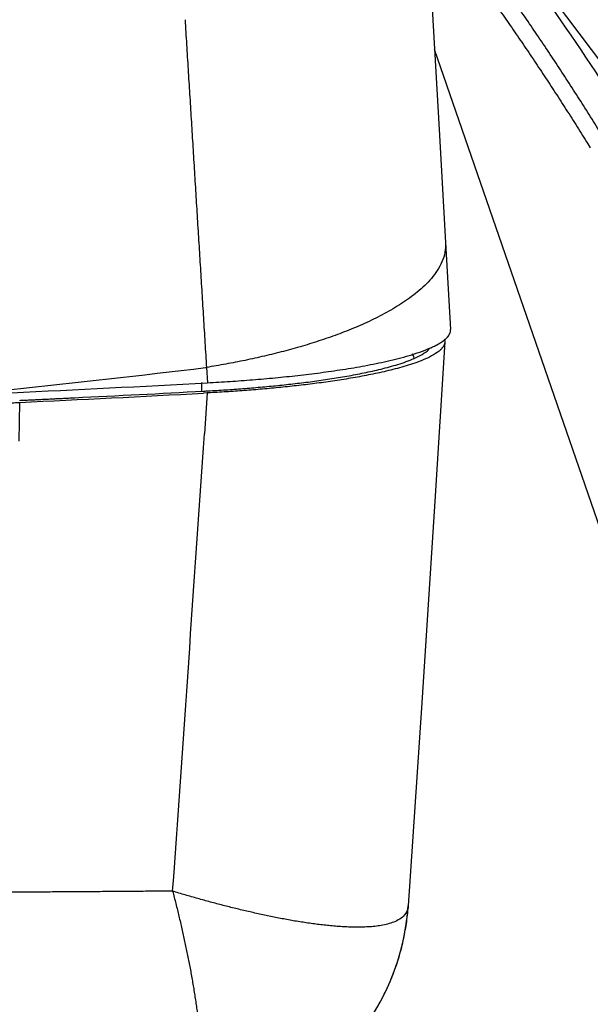
# Model space of a CAD drawing. Extents: x -241 to 226, y -138 to 180.
# Drawn here: x -150 to -148, y -67 to -64 of the extents above; entities that cross this region are included whole.
import ezdxf

# ---------------------------------------------------------------- set-up
doc = ezdxf.new("R2010")
doc.units = 0
doc.layers.get('0').update_dxf_attribs({"linetype": 'CONTINUOUS'})
doc.layers.get('DEFPOINTS').update_dxf_attribs({"linetype": 'CONTINUOUS'})
doc.styles.get("Standard").update_dxf_attribs({"font": 'ROMANS', "bigfont": 'EXTFONT'})
doc.dimstyles.new('ISO-25', dxfattribs={"dimtxt": 2.5, "dimasz": 2.5, "dimexe": 1.25, "dimexo": 0.625, "dimtad": 1, "dimtxsty": 'STANDARD', "dimcen": 2.5, "dimazin": 3, "dimtfac": 1, "dimtmove": 0, "dimatfit": 3})

# ---------------------------------------------------------------- blocks, each defined once
blk = doc.blocks.new('_OPEN30')
at = {"color": 0, "linetype": 'BYBLOCK'}
for p, q in [((-1, 0.267949), (0, 0)), ((0, 0), (-1, -0.267949)), ((0, 0), (-1, 0))]:
    blk.add_line(p, q, dxfattribs=at)
blk = doc.blocks.new('*D17')
at = {"color": 0}
for p, q in [((7.910148, 41.25511), (-51.205249, 41.25511)), ((-48.919249, -117), (-48.919249, 38.25511)), ((-230.162926, -120), (-46.633249, -120))]:
    blk.add_line(p, q, dxfattribs=at)
at = {"layer": 'DEFPOINTS', "color": 0}
for p in [(-48.920249, 41.25511), (7.910148, 41.25511), (-230.162926, -120)]:
    blk.add_point(p, dxfattribs=at)
at = {"color": 0, "xscale": 3, "yscale": 3, "zscale": 3}
for p, rotation in [((-48.919249, 41.25511), 90), ((-48.919249, -120), 270)]:
    blk.add_blockref('_OPEN30', p, dxfattribs=dict(at, rotation=rotation))
at = {"color": 0, "insert": (-51.333649, -39.371445), "char_height": 3.2, "attachment_point": 5, "rotation": 90}
blk.add_mtext('4030', dxfattribs=at)
blk = doc.blocks.new('*D18')
at = {"color": 0}
for p, q in [((-3.55495, 26.096565), (-44.804249, 26.096565)), ((-42.518249, 23.096565), (-42.518249, -117)), ((-230.162926, -120), (-40.232249, -120))]:
    blk.add_line(p, q, dxfattribs=at)
at = {"layer": 'DEFPOINTS', "color": 0}
for p in [(-3.55495, 26.096565), (-230.162926, -120), (-42.520249, -120)]:
    blk.add_point(p, dxfattribs=at)
at = {"color": 0, "xscale": 3, "yscale": 3, "zscale": 3}
for p, rotation in [((-42.518249, 26.096565), 90), ((-42.518249, -120), 270)]:
    blk.add_blockref('_OPEN30', p, dxfattribs=dict(at, rotation=rotation))
at = {"color": 0, "insert": (-44.932649, -46.950717), "char_height": 3.2, "attachment_point": 5, "rotation": 90}
blk.add_mtext('3650', dxfattribs=at)
blk = doc.blocks.new('*D20')
at = {"color": 0}
for p, q in [((42.223991, -14.542899), (-38.405249, -14.542899)), ((-36.119249, -117), (-36.119249, -17.542899)), ((-230.162926, -120), (-33.833249, -120))]:
    blk.add_line(p, q, dxfattribs=at)
at = {"layer": 'DEFPOINTS', "color": 0}
for p in [(-36.120249, -14.542899), (42.223991, -14.542899), (-230.162926, -120)]:
    blk.add_point(p, dxfattribs=at)
at = {"color": 0, "xscale": 3, "yscale": 3, "zscale": 3}
for p, rotation in [((-36.119249, -14.542899), 90), ((-36.119249, -120), 270)]:
    blk.add_blockref('_OPEN30', p, dxfattribs=dict(at, rotation=rotation))
at = {"color": 0, "insert": (-38.533649, -67.27045), "char_height": 3.2, "attachment_point": 5, "rotation": 90}
blk.add_mtext('2640', dxfattribs=at)

msp = doc.modelspace()

# ---------------------------------------------------------------- linework, layer by layer
at = {"color": 100, "linetype": 'CONTINUOUS'}
for p, q in [((-145.8613, -70.8139), (-148.2579, -63.8778)), ((-147.7305, -64.2028), (-147.7221, -64.2164)), ((-148.2194, -64.5413), (-148.2021, -64.8407)), ((-148.2232, -64.8738), (-148.2222, -64.8835)), ((-148.2771, -64.9087), (-148.2764, -64.9052)), ((-149.0444, -64.9714), (-149.0415, -64.971)), ((-149.0415, -64.971), (-149.0382, -65.0237)), ((-149.0579, -65.0524), (-149.0573, -65.0233)), ((-149.0392, -65.0587), (-149.0516, -65.0594)), ((-149.0392, -65.0587), (-149.0487, -65.1987)), ((-149.0393, -65.0518), (-149.0358, -65.0516)), ((-149.0357, -65.0585), (-149.0392, -65.0587)), ((-149.6855, -65.224), (-149.6832, -65.0911)), ((-148.3028, -66.1409), (-148.3478, -66.8216)), ((-148.3479, -66.8236), (-148.3478, -66.8216))]:
    msp.add_line(p, q, dxfattribs=at)
for points in [[(-148.3058, -63.1007), (-147.5526, -64.0979), (-146.8851, -65.2824), (-146.3439, -66.5722), (-145.9237, -67.9431), (-145.6188, -69.3741), (-145.425, -70.8462), (-145.3602, -71.9427)], [(-148.2885, -63.3513), (-148.266, -63.7375), (-148.2419, -64.1535), (-148.2194, -64.5413)], [(-148.222, -64.8835), (-148.2568, -65.4307), (-148.3028, -66.1409)]]:
    msp.add_lwpolyline(points, dxfattribs=at)
for centre, radius, start, end in [((-148.2878, -64.7962), 0.1029, 308.9131, 310.9557), ((-148.4223, -64.5594), 0.3761, 293.6607, 294.2866), ((-148.3981, -64.6122), 0.318, 294.2291, 296.9467), ((-149.0159, -65.2514), 0.7566, 24.416, 25.6239), ((-153.9161, -24.6892), 40.5757, 275.94653, 276.89573), ((-154.3695, 33.4427), 98.6107, 272.707184, 273.099149), ((-154.354, 34.15), 99.351, 272.694642, 273.059311), ((-154.3471, 34.0658), 99.2596, 272.802497, 273.057958), ((-149.376, -58.9867), 6.0744, 273.05713, 273.17739), ((-703.6183, -27.5423), 555.8467, 355.952986, 356.115458), ((-149.146, -66.768), 0.8, 270, 356.1751)]:
    msp.add_arc(centre, radius, start, end, dxfattribs=at)
for points, knots in [([(-148.2996, -63.1536), (-148.1964, -63.2775), (-147.9964, -63.531), (-147.718, -63.9275), (-147.4597, -64.3379), (-147.2209, -64.7599), (-147.0007, -65.1917), (-146.7983, -65.6318), (-146.6129, -66.0792), (-146.4437, -66.5329), (-146.2898, -66.992), (-146.1504, -67.4555), (-146.0248, -67.923), (-145.9128, -68.3939), (-145.8137, -68.8678), (-145.7272, -69.3441), (-145.6526, -69.8225), (-145.5897, -70.3025), (-145.5383, -70.7838), (-145.4982, -71.2662), (-145.4693, -71.7492), (-145.4571, -72.0715), (-145.4529, -72.2327)], [0, 0, 0, 0, 0.483751, 0.968056, 1.452851, 1.937793, 2.422373, 2.906607, 3.390732, 3.874851, 4.358945, 4.842934, 5.326884, 5.810876, 6.294937, 6.779048, 7.263152, 7.74722, 8.231244, 8.715202, 9.199055, 9.682748, 9.682748, 9.682748, 9.682748]), ([(-147.6825, -64.1716), (-147.6952, -64.1509), (-147.721, -64.1096), (-147.76, -64.048), (-147.7995, -63.9867), (-147.8394, -63.9256), (-147.8798, -63.8648), (-147.9207, -63.8044), (-147.962, -63.7442), (-148.0037, -63.6844), (-148.046, -63.6248), (-148.0886, -63.5657), (-148.1318, -63.5068), (-148.1754, -63.4483), (-148.2195, -63.3902), (-148.2492, -63.3517), (-148.2642, -63.3325)], [0, 0, 0, 0, 0.072947, 0.145894, 0.218845, 0.291802, 0.364768, 0.437738, 0.510713, 0.583688, 0.656663, 0.729637, 0.802606, 0.875571, 0.948529, 1.021481, 1.021481, 1.021481, 1.021481]), ([(-148.2846, -63.4028), (-148.2704, -63.4211), (-148.2422, -63.4579), (-148.2003, -63.5134), (-148.1588, -63.5692), (-148.1178, -63.6254), (-148.0772, -63.6818), (-148.037, -63.7386), (-147.9972, -63.7956), (-147.9578, -63.853), (-147.9189, -63.9106), (-147.8804, -63.9685), (-147.8422, -64.0267), (-147.8046, -64.0851), (-147.7673, -64.1438), (-147.7427, -64.1831), (-147.7305, -64.2028)], [0, 0, 0, 0, 0.0695313, 0.1390635, 0.2085988, 0.2781389, 0.3476842, 0.4172337, 0.4867862, 0.5563406, 0.6258956, 0.6954498, 0.7650018, 0.83455, 0.9040929, 0.9736286, 0.9736286, 0.9736286, 0.9736286]), ([(-148.2194, -64.5414), (-148.219, -64.5527), (-148.2206, -64.5755), (-148.2309, -64.6081), (-148.2472, -64.6381), (-148.2678, -64.6651), (-148.291, -64.6898), (-148.3164, -64.7123), (-148.3432, -64.7329), (-148.3711, -64.752), (-148.3999, -64.7698), (-148.4294, -64.7863), (-148.4594, -64.8018), (-148.4899, -64.8163), (-148.5208, -64.83), (-148.552, -64.8429), (-148.5835, -64.8551), (-148.6153, -64.8666), (-148.6472, -64.8775), (-148.6794, -64.8879), (-148.7117, -64.8977), (-148.7442, -64.907), (-148.7768, -64.9158), (-148.8096, -64.9242), (-148.8424, -64.9321), (-148.8754, -64.9396), (-148.9084, -64.9467), (-148.9416, -64.9533), (-148.9748, -64.9596), (-149.008, -64.9655), (-149.0303, -64.9692), (-149.0414, -64.971)], [0, 0, 0, 0, 0.0338569, 0.0679363, 0.1018125, 0.1357228, 0.1695804, 0.2033953, 0.2372182, 0.2710165, 0.3048094, 0.338609, 0.3724016, 0.406185, 0.4399678, 0.4737509, 0.5075292, 0.5413039, 0.57508, 0.6088598, 0.6426431, 0.6764287, 0.7102178, 0.7440109, 0.7778077, 0.8116074, 0.8454082, 0.8792079, 0.9130035, 0.9467913, 0.9805673, 0.9805673, 0.9805673, 0.9805673]), ([(-148.2203, -64.874), (-148.2196, -64.8734), (-148.2182, -64.8722), (-148.2162, -64.8703), (-148.2143, -64.8683), (-148.2125, -64.8663), (-148.2107, -64.8641), (-148.209, -64.8618), (-148.2075, -64.8594), (-148.2061, -64.857), (-148.2049, -64.8544), (-148.2038, -64.8518), (-148.203, -64.8491), (-148.2024, -64.8464), (-148.2021, -64.8437), (-148.2021, -64.8419), (-148.2022, -64.8409)], [0, 0, 0, 0, 0.00273206, 0.00545925, 0.00819488, 0.01095435, 0.01375288, 0.01658435, 0.01943176, 0.02227995, 0.02511637, 0.02793168, 0.03072065, 0.03348313, 0.03622503, 0.03895944, 0.03895944, 0.03895944, 0.03895944]), ([(-148.2357, -64.8853), (-148.2353, -64.8851), (-148.2345, -64.8846), (-148.2334, -64.8838), (-148.2322, -64.883), (-148.231, -64.8822), (-148.2299, -64.8814), (-148.2287, -64.8806), (-148.2276, -64.8798), (-148.2264, -64.8789), (-148.2253, -64.8781), (-148.2242, -64.8772), (-148.2235, -64.8766), (-148.2231, -64.8763)], [0, 0, 0, 0, 0.00140984, 0.0028201, 0.00423065, 0.00564135, 0.0070521, 0.00846279, 0.00987336, 0.01128374, 0.0126939, 0.01410382, 0.0155135, 0.0155135, 0.0155135, 0.0155135]), ([(-149.0382, -65.0237), (-149.0253, -65.023), (-148.9994, -65.0215), (-148.9605, -65.019), (-148.9217, -65.0163), (-148.8828, -65.0133), (-148.844, -65.0101), (-148.8052, -65.0065), (-148.7665, -65.0027), (-148.7277, -64.9985), (-148.689, -64.994), (-148.6504, -64.9891), (-148.6118, -64.9838), (-148.5733, -64.9781), (-148.5349, -64.9719), (-148.4966, -64.9651), (-148.4583, -64.9576), (-148.4202, -64.9494), (-148.3823, -64.9404), (-148.3446, -64.9303), (-148.3074, -64.9185), (-148.2832, -64.909), (-148.2713, -64.9038)], [0, 0, 0, 0, 0.03894, 0.0778805, 0.1168217, 0.1557641, 0.1947082, 0.233655, 0.2726055, 0.3115582, 0.3505094, 0.3894564, 0.4283972, 0.467331, 0.5062588, 0.5451864, 0.5841246, 0.6230897, 0.6621029, 0.7011398, 0.7401186, 0.7790422, 0.7790422, 0.7790422, 0.7790422]), ([(-149.0358, -65.0516), (-149.0258, -65.0511), (-149.0059, -65.0499), (-148.9759, -65.048), (-148.946, -65.0459), (-148.9161, -65.0437), (-148.8862, -65.0413), (-148.8563, -65.0387), (-148.8264, -65.036), (-148.7965, -65.033), (-148.7667, -65.0299), (-148.7369, -65.0265), (-148.7071, -65.023), (-148.6773, -65.0192), (-148.6476, -65.0151), (-148.6179, -65.0107), (-148.5882, -65.006), (-148.5587, -65.001), (-148.5292, -64.9956), (-148.4997, -64.9898), (-148.4704, -64.9835), (-148.4412, -64.9766), (-148.4121, -64.9691), (-148.3833, -64.9607), (-148.3548, -64.9512), (-148.3269, -64.9401), (-148.2997, -64.9273), (-148.2835, -64.9153), (-148.2759, -64.9087)], [0, 0, 0, 0, 0.0299987, 0.0599979, 0.0899975, 0.1199976, 0.1499985, 0.1800004, 0.2100038, 0.2400092, 0.2700172, 0.3000284, 0.3300413, 0.3600535, 0.3900631, 0.4200692, 0.4500715, 0.4800705, 0.5100678, 0.5400654, 0.570065, 0.6000724, 0.6300925, 0.6601012, 0.6900814, 0.7200645, 0.7502025, 0.7801915, 0.7801915, 0.7801915, 0.7801915]), ([(-148.254, -64.8956), (-148.2535, -64.8954), (-148.2526, -64.895), (-148.2513, -64.8943), (-148.25, -64.8936), (-148.2487, -64.8929), (-148.2473, -64.8922), (-148.246, -64.8914), (-148.2447, -64.8907), (-148.2434, -64.89), (-148.2421, -64.8892), (-148.2408, -64.8885), (-148.2395, -64.8877), (-148.2383, -64.8869), (-148.237, -64.8861), (-148.2361, -64.8856), (-148.2357, -64.8853)], [0, 0, 0, 0, 0.00149742, 0.00299485, 0.00449233, 0.00598996, 0.00748774, 0.00898564, 0.01048359, 0.01198154, 0.01347947, 0.01497734, 0.01647513, 0.01797282, 0.01947041, 0.0209679, 0.0209679, 0.0209679, 0.0209679]), ([(-148.2221, -64.8835), (-148.2221, -64.8844), (-148.2223, -64.8862), (-148.2229, -64.8888), (-148.2236, -64.8914), (-148.2246, -64.8939), (-148.2258, -64.8963), (-148.2271, -64.8986), (-148.2286, -64.9008), (-148.2302, -64.903), (-148.2319, -64.9051), (-148.2337, -64.9072), (-148.2356, -64.9091), (-148.2376, -64.911), (-148.2396, -64.9128), (-148.241, -64.9139), (-148.2417, -64.9145)], [0, 0, 0, 0, 0.00266928, 0.00534505, 0.00802125, 0.01069179, 0.01336366, 0.016044, 0.01873664, 0.02144247, 0.02415978, 0.02688463, 0.02961121, 0.0323321, 0.03503858, 0.03772079, 0.03772079, 0.03772079, 0.03772079]), ([(-148.2417, -64.9145), (-148.25, -64.9208), (-148.2674, -64.9324), (-148.2961, -64.9452), (-148.3254, -64.9564), (-148.3552, -64.9659), (-148.3852, -64.9744), (-148.4156, -64.9821), (-148.4461, -64.9891), (-148.4767, -64.9955), (-148.5074, -65.0014), (-148.5382, -65.007), (-148.569, -65.0121), (-148.5999, -65.0169), (-148.6309, -65.0214), (-148.6619, -65.0255), (-148.6929, -65.0294), (-148.724, -65.033), (-148.7551, -65.0365), (-148.7862, -65.0397), (-148.8173, -65.0427), (-148.8485, -65.0455), (-148.8797, -65.0481), (-148.9108, -65.0505), (-148.942, -65.0528), (-148.9732, -65.0549), (-149.0045, -65.0568), (-149.0253, -65.058), (-149.0357, -65.0585)], [0, 0, 0, 0, 0.0312648, 0.0626471, 0.093915, 0.1251734, 0.1564505, 0.1877387, 0.2190188, 0.2502923, 0.2815641, 0.3128352, 0.3441074, 0.3753821, 0.40666, 0.4379413, 0.469225, 0.5005096, 0.5317931, 0.5630738, 0.594352, 0.6256284, 0.6569034, 0.6881774, 0.7194507, 0.7507234, 0.7819956, 0.8132673, 0.8132673, 0.8132673, 0.8132673]), ([(-149.6834, -65.0842), (-149.6776, -65.0839), (-149.6662, -65.0834), (-149.6489, -65.0826), (-149.6317, -65.0818), (-149.6145, -65.081), (-149.5973, -65.0801), (-149.5801, -65.0793), (-149.5629, -65.0785), (-149.5457, -65.0776), (-149.5284, -65.0768), (-149.5112, -65.076), (-149.4997, -65.0754), (-149.494, -65.0751)], [0, 0, 0, 0, 0.017236, 0.034472, 0.0517081, 0.0689441, 0.0861801, 0.1034161, 0.1206521, 0.1378881, 0.1551242, 0.1723602, 0.1895962, 0.1895962, 0.1895962, 0.1895962]), ([(-149.8216, -65.1029), (-149.8184, -65.1025), (-149.8118, -65.1016), (-149.8019, -65.1005), (-149.7921, -65.0994), (-149.7822, -65.0983), (-149.7723, -65.0973), (-149.7624, -65.0964), (-149.7525, -65.0956), (-149.7426, -65.0948), (-149.7327, -65.094), (-149.7228, -65.0934), (-149.7129, -65.0927), (-149.703, -65.0921), (-149.6931, -65.0916), (-149.6865, -65.0913), (-149.6832, -65.0911)], [0, 0, 0, 0, 0.0099286, 0.0198574, 0.0297865, 0.0397158, 0.0496454, 0.0595754, 0.0695056, 0.0794361, 0.0893668, 0.0992975, 0.1092281, 0.1191585, 0.1290883, 0.1390174, 0.1390174, 0.1390174, 0.1390174]), ([(-149.5937, -66.7742), (-149.6029, -66.7743), (-149.6213, -66.7744), (-149.6489, -66.7746), (-149.6765, -66.7748), (-149.7041, -66.775), (-149.7317, -66.7752), (-149.7593, -66.7753), (-149.7869, -66.7755), (-149.8145, -66.7757), (-149.8421, -66.7759), (-149.8697, -66.776), (-149.8881, -66.7762), (-149.8973, -66.7762)], [0, 0, 0, 0, 0.0275948, 0.0551896, 0.0827845, 0.1103793, 0.1379741, 0.1655689, 0.1931637, 0.2207586, 0.2483534, 0.2759482, 0.303543, 0.303543, 0.303543, 0.303543]), ([(-149.1577, -66.7712), (-149.1681, -66.7712), (-149.1888, -66.7714), (-149.22, -66.7716), (-149.2511, -66.7718), (-149.2823, -66.7721), (-149.3134, -66.7723), (-149.3446, -66.7725), (-149.3757, -66.7727), (-149.4069, -66.773), (-149.438, -66.7732), (-149.4691, -66.7734), (-149.5003, -66.7736), (-149.5314, -66.7738), (-149.5626, -66.774), (-149.5834, -66.7742), (-149.5937, -66.7742)], [0, 0, 0, 0, 0.0311481, 0.0622962, 0.0934443, 0.1245924, 0.1557405, 0.1868886, 0.2180367, 0.2491848, 0.2803329, 0.311481, 0.3426291, 0.3737772, 0.4049253, 0.4360734, 0.4360734, 0.4360734, 0.4360734]), ([(-148.3478, -66.8216), (-148.3484, -66.8291), (-148.3524, -66.8441), (-148.3675, -66.8616), (-148.3867, -66.8735), (-148.4078, -66.8817), (-148.4296, -66.8874), (-148.4518, -66.8912), (-148.4742, -66.8935), (-148.4968, -66.8948), (-148.5193, -66.8953), (-148.5418, -66.895), (-148.5643, -66.8941), (-148.5867, -66.8928), (-148.6091, -66.8909), (-148.6315, -66.8887), (-148.6539, -66.8862), (-148.6762, -66.8833), (-148.6985, -66.8801), (-148.7207, -66.8766), (-148.7429, -66.8729), (-148.765, -66.869), (-148.7871, -66.8648), (-148.8092, -66.8605), (-148.8312, -66.856), (-148.8532, -66.8513), (-148.8752, -66.8464), (-148.8971, -66.8414), (-148.919, -66.8363), (-148.9409, -66.831), (-148.9627, -66.8256), (-148.9845, -66.82), (-149.0063, -66.8144), (-149.028, -66.8086), (-149.0497, -66.8027), (-149.0714, -66.7966), (-149.093, -66.7905), (-149.1146, -66.7842), (-149.1362, -66.7778), (-149.1505, -66.7734), (-149.1577, -66.7712)], [0, 0, 0, 0, 0.0224598, 0.0449375, 0.0674419, 0.0899432, 0.1124373, 0.1349563, 0.1575274, 0.1800917, 0.202611, 0.2251068, 0.2475949, 0.2700828, 0.2925726, 0.3150661, 0.3375638, 0.3600644, 0.3825653, 0.4050632, 0.427558, 0.4500511, 0.4725435, 0.4950355, 0.5175274, 0.5400189, 0.56251, 0.5850012, 0.6074928, 0.6299849, 0.6524776, 0.6749709, 0.6974644, 0.719958, 0.7424512, 0.764944, 0.7874361, 0.8099276, 0.8324185, 0.8549088, 0.8549088, 0.8549088, 0.8549088]), ([(-149.1577, -66.7712), (-149.1558, -66.7783), (-149.1521, -66.7926), (-149.1466, -66.8141), (-149.1413, -66.8357), (-149.1361, -66.8572), (-149.131, -66.8788), (-149.126, -66.9005), (-149.1212, -66.9221), (-149.1164, -66.9438), (-149.1118, -66.9655), (-149.1073, -66.9872), (-149.103, -67.0089), (-149.0987, -67.0307), (-149.0947, -67.0525), (-149.0907, -67.0744), (-149.087, -67.0962), (-149.0834, -67.1181), (-149.08, -67.14), (-149.0768, -67.162), (-149.0738, -67.184), (-149.071, -67.206), (-149.0685, -67.228), (-149.0663, -67.2501), (-149.0644, -67.2722), (-149.0628, -67.2944), (-149.0617, -67.3165), (-149.0609, -67.3387), (-149.0606, -67.3609), (-149.0609, -67.3831), (-149.0618, -67.4053), (-149.0635, -67.4274), (-149.066, -67.4495), (-149.0696, -67.4715), (-149.0748, -67.4931), (-149.0819, -67.5142), (-149.0915, -67.5343), (-149.105, -67.5522), (-149.1236, -67.5652), (-149.1386, -67.5679), (-149.146, -67.568)], [0, 0, 0, 0, 0.0221826, 0.0443657, 0.0665493, 0.0887332, 0.1109176, 0.1331023, 0.1552873, 0.1774725, 0.1996576, 0.2218424, 0.2440268, 0.2662108, 0.2883944, 0.3105779, 0.3327617, 0.3549459, 0.3771303, 0.3993148, 0.4215002, 0.4436875, 0.4658782, 0.4880724, 0.5102663, 0.5324568, 0.554643, 0.5768255, 0.5990066, 0.6211882, 0.643378, 0.6655927, 0.687855, 0.7101221, 0.7323336, 0.7545221, 0.7767163, 0.7989126, 0.8210844, 0.8432481, 0.8432481, 0.8432481, 0.8432481]), ([(-149.146, -67.568), (-149.126, -67.568), (-149.0861, -67.5665), (-149.0265, -67.5597), (-148.9674, -67.5485), (-148.9093, -67.5329), (-148.8525, -67.513), (-148.7974, -67.4889), (-148.7443, -67.4607), (-148.6935, -67.4286), (-148.6452, -67.3928), (-148.5998, -67.3536), (-148.5574, -67.311), (-148.5184, -67.2653), (-148.4829, -67.2169), (-148.4511, -67.1659), (-148.4231, -67.1126), (-148.3994, -67.0573), (-148.3798, -67.0004), (-148.3645, -66.9422), (-148.3536, -66.8832), (-148.3493, -66.8435), (-148.3479, -66.8236)], [0, 0, 0, 0, 0.059794, 0.119772, 0.17987, 0.240019, 0.300158, 0.360249, 0.420302, 0.480328, 0.540335, 0.600331, 0.660326, 0.720333, 0.78036, 0.840413, 0.900504, 0.960643, 1.020792, 1.080889, 1.140868, 1.200662, 1.200662, 1.200662, 1.200662])]:
    msp.add_open_spline(points, degree=3, knots=knots, dxfattribs=at)
msp.add_open_spline([(-149.1151, -63.7757), (-149.1133, -63.8041), (-149.1098, -63.8611), (-149.1046, -63.9464), (-149.0993, -64.0318), (-149.094, -64.1172), (-149.0888, -64.2026), (-149.0835, -64.288), (-149.0783, -64.3734), (-149.073, -64.4587), (-149.0677, -64.5441), (-149.0625, -64.6295), (-149.0572, -64.7149), (-149.052, -64.8003), (-149.0467, -64.8857), (-149.0432, -64.9426), (-149.0415, -64.971)], degree=3, dxfattribs=at)

# ---------------------------------------------------------------- dimensions: what is measured, and where the dimension line sits
at = {"color": 7}
for base, p1, p2, angle, text, picture, middle in [((-48.9192, 41.2551), (-230.1629, -120), (7.9101, 41.2551), 270, '4030', '*D17', (-48.9192, -39.3714)), ((-42.5182, -120), (-3.5549, 26.0966), (-230.1629, -120), 90, '3650', '*D18', (-42.5182, -46.9507)), ((-36.1192, -14.5429), (-230.1629, -120), (42.224, -14.5429), 270, '2640', '*D20', (-36.1192, -67.2704))]:
    dim = msp.add_linear_dim(base=base, p1=p1, p2=p2, angle=angle, text=text, dimstyle='ISO-25', override={"dimtxt": 3.2, "dimasz": 3, "dimexe": 2.286, "dimexo": 0, "dimgap": 0.8, "dimtad": 1, "dimtih": 0, "dimtoh": 0, "dimdec": 0, "dimdsep": 46, "dimblk1": 'OPEN30', "dimblk2": 'OPEN30', "dimsah": 1, "dimse1": 0, "dimse2": 0, "dimtmove": 0}, dxfattribs=at)
    dim.commit()
    dim.dimension.update_dxf_attribs({"geometry": picture, "text_midpoint": middle, "dimtype": 160})

doc.saveas('drawing.dxf')
